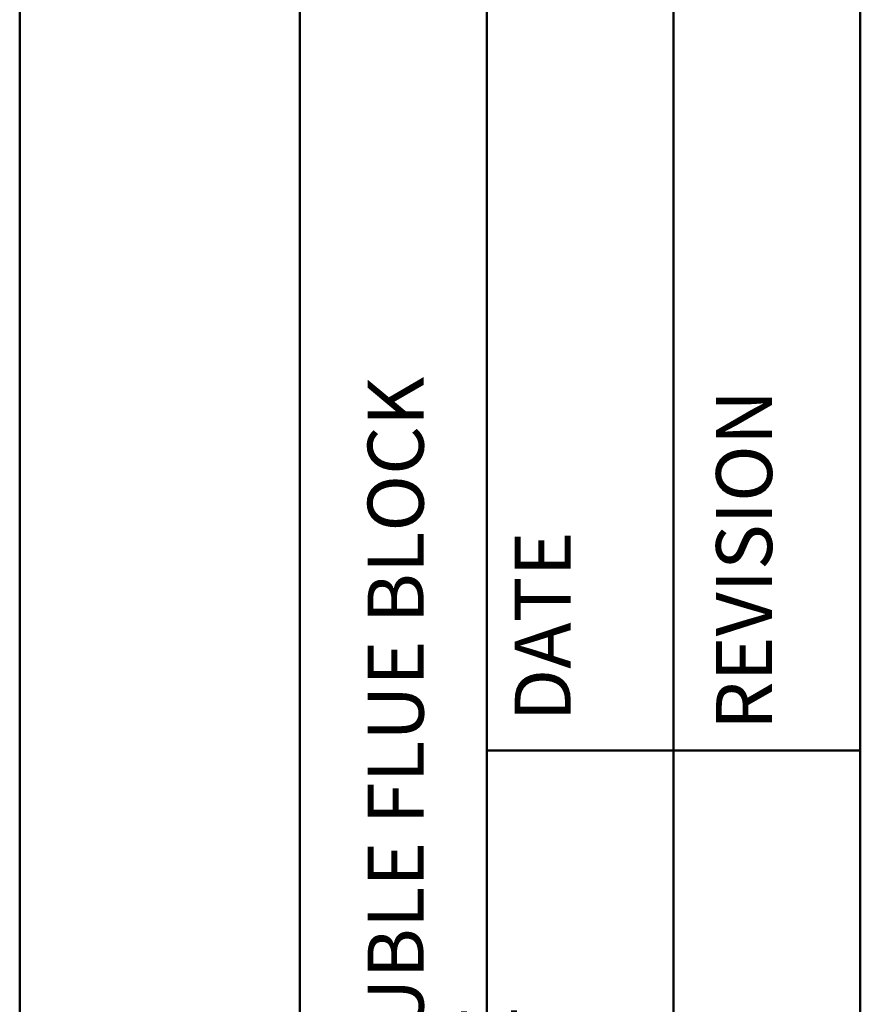
# Model space of a CAD drawing. Units: millimetres. Extents: x 210 to 11554, y -35 to 8205.
# Drawn here: x 10280 to 11480, y 2038 to 3443 of the extents above; entities that cross this region are included whole.
import ezdxf

# ---------------------------------------------------------------- set-up
doc = ezdxf.new("R2010")
doc.units = ezdxf.units.MM
doc.header["$LTSCALE"] = 40
doc.layers.add('Sketch Geometry(ISO)', color=7, linetype='Continuous', lineweight=50)
doc.layers.add('Symbols(ISO)', color=7, linetype='Continuous', lineweight=25)
doc.styles.add('Warmington', font='ARIALN.TTF')

# ---------------------------------------------------------------- blocks, each defined once
blk = doc.blocks.new('Title Blocks Architect Template')
at = {"layer": 'Sketch Geometry(ISO)'}
for p, q in [((258.963, 7.778), (258.963, 107.778)), ((268.963, 107.778), (268.963, 7.778)), ((275.63, 107.778), (275.63, 7.778)), ((282.297, 107.778), (282.297, 7.778)), ((288.963, 107.778), (288.963, 7.778)), ((275.63, 57.778), (288.963, 57.778))]:
    blk.add_line(p, q, dxfattribs=at)
at = {"layer": 'Symbols(ISO)', "color": 7, "char_height": 2, "attachment_point": 1, "rotation": 90, "style": 'Warmington'}
for s, insert in [('\\fArial Narrow|b1|i0;\\H2.0000;REVISION', (283.815, 58.517)), ('\\fArial Narrow|b1|i0;\\H2.0000;DATE', (276.628, 58.819))]:
    blk.add_mtext(s, dxfattribs=dict(at, insert=insert))

msp = doc.modelspace()

# ---------------------------------------------------------------- block references
at = {"xscale": 40, "yscale": 40, "zscale": 40}
msp.add_blockref('Title Blocks Architect Template', (-78.5, 88.9), dxfattribs=at)

# ---------------------------------------------------------------- texts
at = {"layer": 'Symbols(ISO)', "color": 7, "insert": (10776.7, 1405), "char_height": 80, "width": 1950.456, "attachment_point": 1, "rotation": 90, "style": 'Warmington'}
msp.add_mtext('{\\fArial Narrow|b0|i0;\\H80.0000;SN 1800 DOUBLE FLUE BLOCK ENCLOSURE}', dxfattribs=at)

doc.saveas('drawing.dxf')
